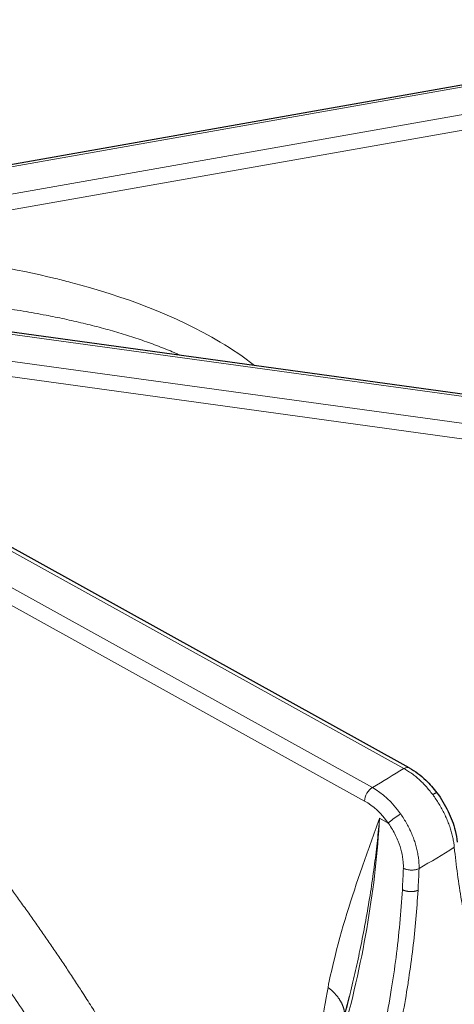
# Model space of a CAD drawing. Units: millimetres. Extents: x 0 to 13650, y 0 to 19305.
# Drawn here: x 6421 to 6460, y 7696 to 7784 of the extents above; entities that cross this region are included whole.
import ezdxf

# ---------------------------------------------------------------- set-up
doc = ezdxf.new("R2010")
doc.units = ezdxf.units.MM
doc.header["$LTSCALE"] = 65
doc.layers.add('Sichtbar (ISO)', color=7, linetype='Continuous', lineweight=25)
doc.layers.add('Tangential', color=7, linetype='Continuous', lineweight=9, true_color=0xbfbfbf)

msp = doc.modelspace()

# ---------------------------------------------------------------- linework, layer by layer
at = {"layer": 'Sichtbar (ISO)'}
for p, q in [((6397.314, 7767.05), (6479.441, 7781.546)), ((6482.661, 7747.623), (6395.097, 7759.667)), ((6455.78, 7717.394), (6390.812, 7753.364)), ((6450.456, 7697.025), (6450.456, 7697.026))]:
    msp.add_line(p, q, dxfattribs=at)
for centre, major_axis, start_param, end_param in [((6472.623, 7786.225), (15.075, -26.111), 0.019852, 3.141593), ((6372.921, 7699.677), (-130.5, 0), 5.847676, 8.457242)]:
    msp.add_ellipse(centre, major_axis=major_axis, ratio=0.57735, start_param=start_param, end_param=end_param, dxfattribs=at)
for points, knots in [([(6455.78, 7717.393), (6456.292, 7717.11), (6456.796, 7716.729), (6457.607, 7715.949), (6457.937, 7715.573), (6458.236, 7715.172)], [0, 0, 0, 0, 0.2017017, 0.2017017, 0.352371, 0.352371, 0.352371, 0.352371]), ([(6458.236, 7715.172), (6458.62, 7714.657), (6458.963, 7714.09), (6459.509, 7712.957), (6459.722, 7712.378), (6459.955, 7711.465), (6460.018, 7711.113), (6460.051, 7710.774)], [0, 0, 0, 0, 0.1936652, 0.1936652, 0.3827154, 0.3827154, 0.5034256, 0.5034256, 0.5034256, 0.5034256])]:
    msp.add_open_spline(points, degree=3, knots=knots, dxfattribs=at)
msp.add_open_spline([(6449.742, 7694.239), (6449.994, 7695.171), (6450.232, 7696.1), (6450.456, 7697.025)], degree=3, dxfattribs=at)
at = {"layer": 'Tangential'}
for p, q in [((6479.615, 7781.378), (6395.436, 7766.519)), ((6480.799, 7779.141), (6394.719, 7763.947)), ((6481.091, 7777.794), (6401.707, 7763.782)), ((6394.961, 7759.493), (6482.524, 7747.449)), ((6481.585, 7745.174), (6394.022, 7757.218)), ((6481.354, 7743.817), (6393.79, 7755.861)), ((6390.328, 7753.305), (6455.296, 7717.335)), ((6452.492, 7715.647), (6387.523, 7751.617)), ((6451.8, 7714.435), (6386.831, 7750.405)), ((6453.128, 7712.9), (6453.904, 7712.47)), ((6454.089, 7712.198), (6454.089, 7712.198)), ((6456.541, 7709.734), (6456.541, 7709.734)), ((6452.342, 7706.405), (6452.342, 7706.405))]:
    msp.add_line(p, q, dxfattribs=at)
for centre, major_axis, ratio, start_param, end_param in [((6372.921, 7699.677), (-136.5, 0), 0.57735, 5.750506, 8.464847), ((6372.921, 7761.322), (112.206, 0), 0.57735, 5.500675, 5.536787), ((6455.296, 7716.519), (0.484, 0.875), 0.565133, 6.283179, 7.058329), ((6452.492, 7714.83), (-0.484, -0.875), 0.565132, 3.916736, 5.461352), ((6452.401, 7710.696), (-2.982, 5.205), 0.60003, 4.871376, 5.499978), ((6451.709, 7710.301), (-2.479, 4.34), 0.604226, 4.872161, 5.500841), ((6401.285, 7683.233), (38.261, 64.533), 0.544455, 5.183462, 5.477429), ((6372.921, 7756.594), (118.202, 0), 0.57735, 5.499523, 5.537939), ((6401.929, 7682.797), (-35.735, -65.999), 0.600539, 2.234358, 2.263764), ((6403.089, 7682.67), (-35.914, -66.33), 0.599982, 2.233449, 2.263099), ((6372.921, 7698.044), (-138.5, 0), 0.57735, 0, 2.159035)]:
    msp.add_ellipse(centre, major_axis=major_axis, ratio=ratio, start_param=start_param, end_param=end_param, dxfattribs=at)
for points, degree, knots in [([(6441.999, 7753.215), (6441.033, 7753.968), (6440.007, 7754.66), (6438.943, 7755.297), (6434.938, 7757.697), (6430.373, 7759.368), (6425.626, 7760.612), (6425.175, 7760.731), (6424.721, 7760.845), (6424.265, 7760.956), (6417.056, 7762.705), (6409.438, 7763.524), (6401.707, 7763.782)], 3, [146.747266, 146.747266, 146.747266, 146.747266, 152.886129, 152.886129, 152.886129, 175.992031, 175.992031, 175.992031, 178.191342, 178.191342, 178.191342, 212.998625, 212.998625, 212.998625, 212.998625]), ([(6435.396, 7754.124), (6435.272, 7754.179), (6435.148, 7754.234), (6434.563, 7754.486), (6434.098, 7754.676), (6433.151, 7755.044), (6432.669, 7755.222), (6431.688, 7755.565), (6431.19, 7755.73), (6430.178, 7756.049), (6429.664, 7756.202), (6428.618, 7756.498), (6428.086, 7756.64), (6427.008, 7756.913), (6426.463, 7757.044), (6425.357, 7757.295), (6424.797, 7757.415), (6423.966, 7757.584), (6423.698, 7757.637), (6422.753, 7757.819), (6422.073, 7757.941), (6420.696, 7758.172), (6419.999, 7758.28), (6418.582, 7758.484), (6417.862, 7758.578), (6416.408, 7758.754), (6415.674, 7758.834), (6414.191, 7758.98), (6413.442, 7759.046), (6411.93, 7759.164), (6411.167, 7759.216), (6409.622, 7759.307), (6408.841, 7759.345), (6407.266, 7759.408), (6406.473, 7759.433), (6404.872, 7759.47), (6404.065, 7759.481), (6402.702, 7759.49), (6402.149, 7759.491), (6401.594, 7759.488)], 3, [157.215589, 157.215589, 157.215589, 157.215589, 157.920116, 157.920116, 160.511924, 160.511924, 163.138723, 163.138723, 165.800666, 165.800666, 168.497776, 168.497776, 171.247511, 171.247511, 174.026838, 174.026838, 176.849309, 176.849309, 178.191342, 178.191342, 181.563621, 181.563621, 184.983496, 184.983496, 188.485388, 188.485388, 192.023277, 192.023277, 195.605199, 195.605199, 199.23049, 199.23049, 202.920374, 202.920374, 206.644802, 206.644802, 210.42019, 210.42019, 212.998636, 212.998636, 212.998636, 212.998636]), ([(6387.45, 7739.989), (6388.289, 7739.373), (6389.123, 7738.748), (6389.955, 7738.111), (6392.162, 7736.387), (6394.344, 7734.59), (6395.694, 7733.441), (6399.067, 7730.482), (6402.372, 7727.349), (6404.333, 7725.405), (6408.854, 7720.722), (6413.206, 7715.737), (6415.633, 7712.795), (6421.549, 7705.206), (6427.01, 7697.131), (6430.108, 7692.13), (6433.006, 7687.008), (6435.687, 7681.796)], 5, [25.545146, 25.545146, 25.545146, 25.545146, 25.545146, 25.545146, 33.333446, 33.333446, 33.333446, 46.261824, 46.261824, 46.261824, 65.815729, 65.815729, 65.815729, 91.941078, 91.941078, 91.941078, 131.280513, 131.280513, 131.280513, 131.280513, 131.280513, 131.280513]), ([(6390.89, 7730.412), (6391.491, 7729.91), (6392.09, 7729.401), (6392.686, 7728.885), (6393.026, 7728.591), (6393.364, 7728.295), (6393.702, 7727.997), (6394.001, 7727.733), (6394.299, 7727.468), (6394.597, 7727.2), (6394.706, 7727.102), (6394.816, 7727.004), (6394.925, 7726.905), (6395.363, 7726.509), (6395.801, 7726.109), (6396.236, 7725.705), (6396.718, 7725.259), (6397.198, 7724.808), (6397.676, 7724.352), (6398.295, 7723.764), (6398.91, 7723.168), (6399.521, 7722.565), (6400.072, 7722.022), (6400.619, 7721.473), (6401.165, 7720.919), (6401.622, 7720.453), (6402.078, 7719.983), (6402.532, 7719.51), (6402.934, 7719.09), (6403.335, 7718.667), (6403.734, 7718.241), (6403.953, 7718.007), (6404.17, 7717.773), (6404.388, 7717.538), (6405.084, 7716.786), (6405.775, 7716.024), (6406.46, 7715.254), (6407.251, 7714.365), (6408.035, 7713.464), (6408.811, 7712.552), (6409.741, 7711.459), (6410.659, 7710.351), (6411.566, 7709.227), (6412.279, 7708.342), (6412.985, 7707.448), (6413.684, 7706.545), (6414.291, 7705.761), (6414.892, 7704.969), (6415.488, 7704.171), (6415.683, 7703.91), (6415.877, 7703.648), (6416.071, 7703.385), (6416.961, 7702.177), (6417.837, 7700.955), (6418.699, 7699.72), (6419.559, 7698.487), (6420.405, 7697.242), (6421.235, 7695.984), (6422.062, 7694.731), (6422.874, 7693.465), (6423.671, 7692.189), (6424.461, 7690.923), (6425.236, 7689.645), (6425.995, 7688.358), (6426.749, 7687.078), (6427.488, 7685.788), (6428.21, 7684.49), (6428.926, 7683.203), (6429.626, 7681.908), (6430.309, 7680.605), (6430.517, 7680.207), (6430.724, 7679.809), (6430.929, 7679.411)], 3, [38.224032, 38.224032, 38.224032, 38.224032, 41.783855, 41.783855, 41.783855, 43.810383, 43.810383, 43.810383, 45.603094, 45.603094, 45.603094, 46.261824, 46.261824, 46.261824, 48.907696, 48.907696, 48.907696, 51.835939, 51.835939, 51.835939, 55.621276, 55.621276, 55.621276, 59.02892, 59.02892, 59.02892, 61.889931, 61.889931, 61.889931, 64.427553, 64.427553, 64.427553, 65.815729, 65.815729, 65.815729, 70.260803, 70.260803, 70.260803, 75.390081, 75.390081, 75.390081, 81.532671, 81.532671, 81.532671, 86.36634, 86.36634, 86.36634, 90.56612, 90.56612, 90.56612, 91.941078, 91.941078, 91.941078, 98.261872, 98.261872, 98.261872, 104.565819, 104.565819, 104.565819, 110.844704, 110.844704, 110.844704, 117.074065, 117.074065, 117.074065, 123.268754, 123.268754, 123.268754, 129.408197, 129.408197, 129.408197, 131.280513, 131.280513, 131.280513, 131.280513]), ([(6457.866, 7715.005), (6457.765, 7715.14), (6457.662, 7715.272), (6457.449, 7715.53), (6457.339, 7715.655), (6457.117, 7715.898), (6457.003, 7716.015), (6456.773, 7716.241), (6456.655, 7716.35), (6456.418, 7716.558), (6456.298, 7716.657), (6456.057, 7716.845), (6455.935, 7716.934), (6455.69, 7717.101), (6455.567, 7717.179), (6455.395, 7717.28), (6455.345, 7717.308), (6455.296, 7717.335)], 3, [25.632475, 25.632475, 25.632475, 25.632475, 26.295645, 26.295645, 26.958786, 26.958786, 27.621907, 27.621907, 28.285014, 28.285014, 28.948186, 28.948186, 29.611325, 29.611325, 30.2745, 30.2745, 30.540986, 30.540986, 30.540986, 30.540986]), ([(6457.866, 7715.005), (6457.896, 7715.023), (6457.923, 7715.04), (6457.977, 7715.071), (6458.002, 7715.086), (6458.05, 7715.112), (6458.072, 7715.124), (6458.113, 7715.144), (6458.132, 7715.152), (6458.165, 7715.166), (6458.179, 7715.171), (6458.204, 7715.178), (6458.214, 7715.179), (6458.228, 7715.178), (6458.233, 7715.176), (6458.236, 7715.172)], 3, [0, 0, 0, 0, 0.0835837, 0.0835837, 0.1683247, 0.1683247, 0.2541243, 0.2541243, 0.3408141, 0.3408141, 0.4283593, 0.4283593, 0.5160617, 0.5160617, 0.6003217, 0.6003217, 0.6003217, 0.6003217]), ([(6457.866, 7715.005), (6457.966, 7714.871), (6458.063, 7714.734), (6458.251, 7714.455), (6458.342, 7714.314), (6458.517, 7714.027), (6458.601, 7713.881), (6458.762, 7713.588), (6458.839, 7713.44), (6458.984, 7713.142), (6459.053, 7712.992), (6459.182, 7712.692), (6459.243, 7712.542), (6459.355, 7712.242), (6459.406, 7712.092), (6459.501, 7711.795), (6459.544, 7711.647), (6459.62, 7711.353), (6459.653, 7711.208), (6459.711, 7710.921), (6459.735, 7710.779), (6459.769, 7710.53), (6459.781, 7710.421), (6459.791, 7710.314)], 3, [7.304451, 7.304451, 7.304451, 7.304451, 7.959553, 7.959553, 8.614411, 8.614411, 9.269066, 9.269066, 9.923593, 9.923593, 10.578003, 10.578003, 11.232335, 11.232335, 11.886629, 11.886629, 12.541041, 12.541041, 13.195457, 13.195457, 13.850065, 13.850065, 14.369259, 14.369259, 14.369259, 14.369259]), ([(6448.542, 7697.845), (6448.692, 7698.601), (6448.855, 7699.341), (6449.03, 7700.069), (6449.749, 7703.063), (6450.645, 7705.84), (6451.583, 7708.553), (6452.049, 7709.9), (6452.526, 7711.23), (6453.005, 7712.559), (6453.044, 7712.668), (6453.084, 7712.778), (6453.123, 7712.887), (6453.125, 7712.891), (6453.126, 7712.896), (6453.128, 7712.9)], 3, [22.170511, 22.170511, 22.170511, 22.170511, 27.379073, 27.379073, 27.379073, 48.819928, 48.819928, 48.819928, 59.460868, 59.460868, 59.460868, 60.336373, 60.336373, 60.336373, 60.370876, 60.370876, 60.370876, 60.370876]), ([(6450.456, 7697.026), (6450.541, 7697.375), (6450.624, 7697.724), (6450.706, 7698.073), (6450.863, 7698.749), (6451.015, 7699.423), (6451.161, 7700.095), (6451.312, 7700.794), (6451.456, 7701.491), (6451.593, 7702.185), (6451.736, 7702.908), (6451.871, 7703.628), (6451.998, 7704.345), (6452.132, 7705.1), (6452.256, 7705.85), (6452.371, 7706.596), (6452.487, 7707.343), (6452.593, 7708.086), (6452.689, 7708.824), (6452.782, 7709.532), (6452.865, 7710.235), (6452.94, 7710.933), (6453.011, 7711.593), (6453.073, 7712.249), (6453.128, 7712.9)], 3, [27.640735, 27.640735, 27.640735, 27.640735, 29.734597, 29.734597, 29.734597, 33.796549, 33.796549, 33.796549, 38.023035, 38.023035, 38.023035, 42.430503, 42.430503, 42.430503, 47.066876, 47.066876, 47.066876, 51.711191, 51.711191, 51.711191, 56.162601, 56.162601, 56.162601, 60.370876, 60.370876, 60.370876, 60.370876]), ([(6455.013, 7713.287), (6454.696, 7713.103), (6454.252, 7712.784), (6453.999, 7712.559), (6453.964, 7712.527), (6453.932, 7712.498), (6453.904, 7712.47)], 3, [0.0000002, 0.0000002, 0.0000002, 0.0000002, 0.8770258, 0.8770258, 0.8770258, 0.9999997, 0.9999997, 0.9999997, 0.9999997]), ([(6456.648, 7708.422), (6456.651, 7708.566), (6456.65, 7708.713), (6456.635, 7709.009), (6456.622, 7709.16), (6456.586, 7709.463), (6456.563, 7709.616), (6456.506, 7709.924), (6456.472, 7710.079), (6456.395, 7710.39), (6456.351, 7710.546), (6456.254, 7710.857), (6456.2, 7711.012), (6456.084, 7711.322), (6456.021, 7711.476), (6455.905, 7711.739), (6455.854, 7711.849), (6455.727, 7712.11), (6455.648, 7712.261), (6455.481, 7712.56), (6455.393, 7712.71), (6455.208, 7713.003), (6455.112, 7713.146), (6455.013, 7713.287)], 3, [13.770336, 13.770336, 13.770336, 13.770336, 14.424659, 14.424659, 15.078844, 15.078844, 15.732931, 15.732931, 16.386959, 16.386959, 17.041072, 17.041072, 17.695174, 17.695174, 18.349437, 18.349437, 18.823966, 18.823966, 19.483776, 19.483776, 20.159486, 20.159486, 20.835197, 20.835197, 20.835197, 20.835197]), ([(6455.25, 7708.448), (6455.256, 7708.629), (6455.252, 7708.814), (6455.237, 7709.002), (6455.19, 7709.604), (6455.036, 7710.239), (6454.789, 7710.856), (6454.72, 7711.03), (6454.643, 7711.202), (6454.559, 7711.372), (6454.384, 7711.73), (6454.179, 7712.077), (6453.951, 7712.403), (6453.936, 7712.426), (6453.92, 7712.448), (6453.904, 7712.47)], 3, [13.770336, 13.770336, 13.770336, 13.770336, 14.761744, 14.761744, 14.761744, 17.92998, 17.92998, 17.92998, 18.823966, 18.823966, 18.823966, 20.70624, 20.70624, 20.70624, 20.835196, 20.835196, 20.835196, 20.835196]), ([(6462.692, 7696.896), (6462.445, 7697.588), (6462.21, 7698.296), (6461.781, 7699.7), (6461.585, 7700.394), (6461.39, 7701.144), (6461.378, 7701.187), (6461.185, 7701.94), (6461.014, 7702.663), (6460.702, 7704.115), (6460.561, 7704.844), (6460.297, 7706.349), (6460.177, 7707.127), (6459.963, 7708.705), (6459.87, 7709.505), (6459.791, 7710.314)], 3, [70.608044, 70.608044, 70.608044, 70.608044, 75.097028, 75.097028, 79.331173, 79.331173, 79.586012, 79.586012, 83.830146, 83.830146, 87.972701, 87.972701, 92.267624, 92.267624, 96.562548, 96.562548, 96.562548, 96.562548]), ([(6456.648, 7708.422), (6456.618, 7708.407), (6456.586, 7708.394), (6456.517, 7708.368), (6456.481, 7708.357), (6456.406, 7708.336), (6456.366, 7708.327), (6456.285, 7708.312), (6456.242, 7708.305), (6456.156, 7708.296), (6456.112, 7708.292), (6456.023, 7708.289), (6455.978, 7708.289), (6455.888, 7708.291), (6455.843, 7708.294), (6455.754, 7708.303), (6455.711, 7708.309), (6455.625, 7708.323), (6455.584, 7708.332), (6455.503, 7708.352), (6455.464, 7708.363), (6455.39, 7708.387), (6455.354, 7708.401), (6455.296, 7708.426), (6455.273, 7708.437), (6455.25, 7708.448)], 3, [0.0000304, 0.0000304, 0.0000304, 0.0000304, 0.083057, 0.083057, 0.1672369, 0.1672369, 0.2524741, 0.2524741, 0.3386037, 0.3386037, 0.4256011, 0.4256011, 0.5127646, 0.5127646, 0.5997825, 0.5997825, 0.6863571, 0.6863571, 0.7717888, 0.7717888, 0.8563979, 0.8563979, 0.9395661, 0.9395661, 1, 1, 1, 1]), ([(6455.163, 7706.541), (6455.106, 7705.548), (6455.031, 7704.547), (6454.936, 7703.539), (6454.842, 7702.531), (6454.729, 7701.516), (6454.598, 7700.494), (6454.474, 7699.54), (6454.335, 7698.581), (6454.179, 7697.618), (6454.008, 7696.569), (6453.818, 7695.515), (6453.609, 7694.457), (6453.46, 7693.707), (6453.301, 7692.955), (6453.131, 7692.201)], 3, [23.00873, 23.00873, 23.00873, 23.00873, 27.889589, 27.889589, 27.889589, 32.770217, 32.770217, 32.770217, 37.330647, 37.330647, 37.330647, 42.297704, 42.297704, 42.297704, 45.821196, 45.821196, 45.821196, 45.821196]), ([(6456.558, 7706.489), (6456.508, 7705.638), (6456.445, 7704.781), (6456.291, 7703.052), (6456.2, 7702.18), (6455.989, 7700.421), (6455.869, 7699.534), (6455.675, 7698.244), (6455.613, 7697.843), (6455.397, 7696.531), (6455.233, 7695.615), (6454.876, 7693.784), (6454.682, 7692.867), (6454.474, 7691.949)], 3, [23.008809, 23.008809, 23.008809, 23.008809, 27.136761, 27.136761, 31.283687, 31.283687, 35.458842, 35.458842, 37.330647, 37.330647, 41.586605, 41.586605, 45.821196, 45.821196, 45.821196, 45.821196]), ([(6448.542, 7697.845), (6448.295, 7696.593), (6448.108, 7695.301), (6447.966, 7693.977), (6447.859, 7692.977), (6447.778, 7691.96), (6447.723, 7690.928)], 3, [64.542694, 64.542694, 64.542694, 64.542694, 71.524449, 71.524449, 71.524449, 76.802582, 76.802582, 76.802582, 76.802582])]:
    msp.add_open_spline(points, degree=degree, knots=knots, dxfattribs=at)
for points in [[(6456.558, 7706.489), (6456.34, 7706.391), (6456.037, 7706.338), (6455.693, 7706.351), (6455.387, 7706.426), (6455.163, 7706.541)], [(6450.029, 7695.321), (6450.028, 7695.847), (6449.871, 7696.389), (6449.558, 7696.922), (6449.105, 7697.415), (6448.542, 7697.845)]]:
    msp.add_open_spline(points, degree=5, dxfattribs=at)

doc.saveas('drawing.dxf')
